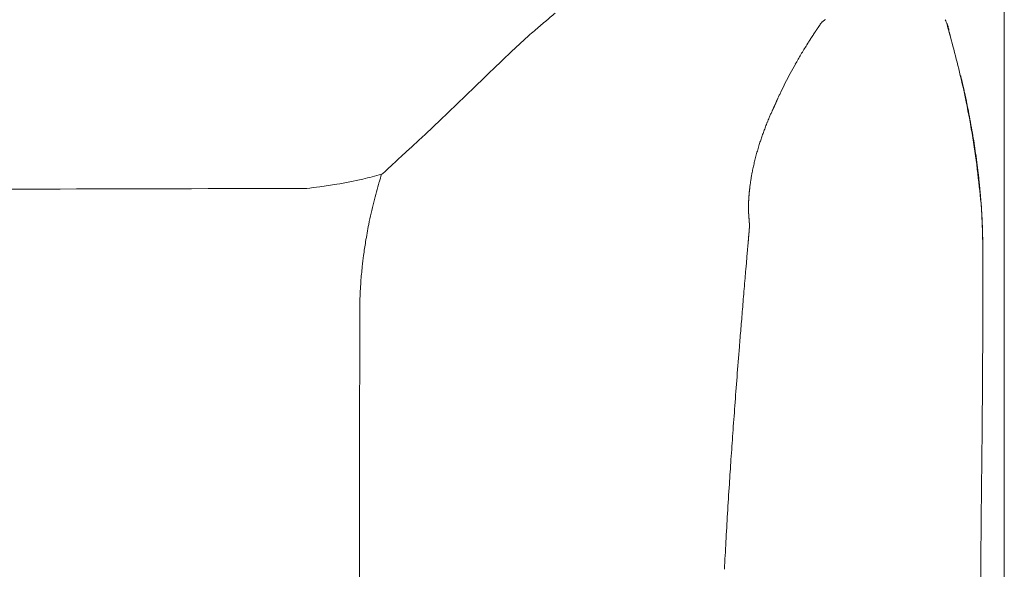
# Model space of a CAD drawing. Units: inches. Extents: x 2335 to 122951, y 2264 to 21820.
# Drawn here: x 32561 to 33033, y 17044 to 17308 of the extents above; entities that cross this region are included whole.
import ezdxf

# ---------------------------------------------------------------- set-up
doc = ezdxf.new("R2010")
doc.units = ezdxf.units.IN
doc.header["$MEASUREMENT"] = 0
doc.layers.get('0').update_dxf_attribs({"lineweight": 13})

msp = doc.modelspace()

# ---------------------------------------------------------------- linework, layer by layer
at = {"lineweight": 13}
for p, q in [((33033.09, 17368.97), (33033.09, 16634.25)), ((32944.24, 17304.43), (32944.1, 17304.21)), ((32805.1, 17299.86), (32797.04, 17292.43)), ((33012.36, 17279.97), (33012.29, 17280.19)), ((33012.5, 17279.34), (33012.46, 17279.55)), ((33014.09, 17272.51), (33013.99, 17272.97)), ((32922.83, 17265.96), (32922.76, 17265.75)), ((33021.24, 17228.06), (33021.21, 17228.45)), ((33021.84, 17221.2), (33021.84, 17221.37)), ((32910.55, 17218.19), (32910.55, 17218.08)), ((32910.55, 17218.08), (32910.55, 17217.94)), ((32910.55, 17217.84), (32910.55, 17217.69)), ((32910.55, 17217.59), (32910.55, 17217.45)), ((32910.55, 17217.45), (32910.55, 17217.34)), ((33022.13, 17217.48), (33022.13, 17216.42)), ((32910.7, 17213.7), (32910.7, 17213.45)), ((32910.94, 17210.79), (32910.94, 17210.72)), ((32911.01, 17209.66), (32911.01, 17209.63)), ((32911.01, 17208.88), (32911.01, 17208.81)), ((32911.01, 17208.81), (32911.01, 17208.78)), ((32911.01, 17208.78), (32911.01, 17208.74)), ((32911.01, 17208.74), (32911.01, 17208.67)), ((32911.01, 17208.67), (32911.01, 17208.64)), ((33022.55, 17209.31), (33022.55, 17209.7)), ((33022.59, 17208.56), (33022.59, 17208.95)), ((33022.73, 17201.24), (33022.73, 17201.77)), ((33022.76, 17200.28), (33022.76, 17200.43)), ((33022.76, 17200.21), (33022.76, 17200.28)), ((33022.76, 17200.18), (33022.76, 17200.21)), ((33022.76, 17200.14), (33022.76, 17200.18)), ((33022.76, 17200.11), (33022.76, 17200.14)), ((33022.76, 17200.07), (33022.76, 17200.11)), ((33022.76, 17200.04), (33022.76, 17200.07)), ((33022.76, 17199.97), (33022.76, 17200.04)), ((33022.76, 17199.9), (33022.76, 17199.97)), ((33022.76, 17199.68), (33022.76, 17199.79))]:
    msp.add_line(p, q, dxfattribs=at)
for centre, radius, start, end in [((33191.29, 16854.53), 589.49, 129.29624, 129.88986), ((33356.3, 16668.68), 837.94, 130.39723, 130.86909), ((32993.72, 17301.72), 12.52, 22.1582, 28.244), ((32610.96, 17191.08), 410.89, 14.4325, 16.1359), ((33072.92, 16989.07), 410.27, 130.2196, 130.7524), ((33015.47, 17305.37), 9.31, 191.5418, 194.4474), ((16380.54, 34316.73), 23650.12, 313.919445, 313.958732), ((32524.26, 17165.84), 501.16, 11.7965, 14.7563), ((33184.44, 17143.9), 288.99, 150.47, 151.4969), ((33394.83, 17022.96), 531.67, 149.7322, 150.3045), ((33166.42, 17157.28), 266.79, 152.1733, 153.2507), ((20659.93, 29811.7), 17436.75, 314.005195, 314.058727), ((33155.28, 17163.79), 253.92, 153.4323, 154.5429), ((24878.39, 25469.87), 11383.12, 313.838151, 313.915243), ((32548.71, 17173.24), 475.72, 9.415, 11.5258), ((32735.36, 17207.66), 286.13, 11.0554, 12.1477), ((32027.11, 18029.17), 1064.77, 313.1521, 313.68953), ((33053.82, 17205.3), 144.41, 158.372, 159.3055), ((32828.24, 17298.12), 99.55, 336.5644, 337.9337), ((32892.7, 17273.4), 30.55, 335.4886, 338.7303), ((31553.34, 16992.95), 1487.47, 10.23638, 10.44144), ((32965.69, 17235.46), 51.31, 158.6011, 161.1263), ((32954.71, 17241.53), 38.91, 157.6425, 161.0397), ((32765.63, 17211), 255.73, 9.2697, 10.4284), ((35955.22, 13797.02), 4709.42, 132.80162, 132.90733), ((32777.69, 17210.43), 243.93, 8.6708, 9.8583), ((32676.22, 17195.89), 346.23, 6.2974, 9.1698), ((33236.44, 16709.27), 725.39, 132.22128, 132.76332), ((32930.07, 17239.01), 16.26, 161.7846, 166.3246), ((31470.42, 17018.69), 1565.18, 8.216, 8.39535), ((32405.23, 17603.18), 495.27, 312.5319, 313.146), ((32927.59, 17235.19), 14.79, 164.3646, 169.1543), ((32973.67, 17225.6), 61.83, 164.9867, 166.1717), ((33095.75, 17251.32), 76.73, 186.7095, 188.6826), ((32709.9, 17262.65), 38.39, 310.7033, 313.8441), ((32593.53, 17393.91), 213.78, 311.9697, 313.2584), ((32675, 17454.55), 229, 279.623, 282.8095), ((32676.62, 17439.74), 214.21, 283.2644, 285.7577), ((32982.08, 17156.88), 258.92, 163.6271, 165.8269), ((32876.34, 17188.41), 148.58, 162.3018, 163.7997), ((32687.34, 17189.62), 335.94, 4.7582, 7.569), ((31816.6, 316541.87), 299316.35, 270.1206395, 270.168895), ((32682.17, 17394.67), 168.68, 275.6949, 277.8375), ((32668.37, 17503.38), 278.26, 277.6016, 279.2886), ((33050.11, 17143.04), 328.28, 166.3921, 168.3101), ((32775.57, 17199.05), 247.17, 0.5081, 4.0304), ((33096.96, 17139.44), 374.94, 169.2214, 170.5124), ((32908.57, 17171.54), 183.84, 170.7041, 172.777), ((32937.63, 17197.08), 27.47, 173.4584, 177.0144), ((32961.87, 17161.93), 237.94, 172.0931, 173.373), ((32932.86, 17192.35), 23.13, 172.8685, 176.7426), ((33229.98, 17139.18), 506.95, 174.3167, 175.144), ((32929.47, 17187.95), 20.12, 172.3516, 176.504), ((33109.36, 17168.17), 201.04, 175.1774, 175.5517), ((32989.01, 17164.24), 264.76, 176.1336, 178.1195), ((33130.69, 17153.4), 223.54, 174.7862, 176.0328), ((106716.88, 16988.69), 73992.72, 179.8573325, 180.0389178), ((33101.51, 17150.46), 194.69, 174.5771, 175.9669), ((29210.37, 17169.96), 3812.42, 359.57242, 360), ((34728.27, 17000.35), 1828.28, 175.27805, 175.73079), ((25435.09, 17183.82), 7587.72, 359.465406, 359.680511), ((34758, 16960.79), 1860.77, 176.17147, 176.6038), ((2678.96, 18800.18), 30270.97, 356.699624, 356.725318), ((34633.01, 16962.56), 1735.88, 176.86586, 177.30208), ((45236.48, 16942.25), 12215.1, 179.465865, 179.999996)]:
    msp.add_arc(centre, radius, start, end, dxfattribs=at)
for points in [[(32944.88, 17305.38), (32944.84, 17305.27), (32944.77, 17305.2), (32944.74, 17305.13)], [(32945.05, 17305.59), (32944.98, 17305.52), (32944.95, 17305.45), (32944.88, 17305.38)], [(32945.23, 17305.84), (32945.16, 17305.77), (32945.13, 17305.7), (32945.05, 17305.59)], [(32945.37, 17306.09), (32945.34, 17305.98), (32945.27, 17305.91), (32945.23, 17305.84)], [(32945.55, 17306.3), (32945.48, 17306.23), (32945.44, 17306.16), (32945.37, 17306.09)], [(32945.55, 17306.34), (32945.55, 17306.34), (32945.59, 17306.37), (32945.62, 17306.37)], [(32945.69, 17306.44), (32945.66, 17306.41), (32945.62, 17306.37), (32945.62, 17306.37)], [(32945.76, 17306.48), (32945.73, 17306.48), (32945.73, 17306.44), (32945.69, 17306.44)], [(32945.94, 17306.62), (32945.87, 17306.58), (32945.83, 17306.51), (32945.76, 17306.48)], [(32946.22, 17306.83), (32946.12, 17306.76), (32946.05, 17306.69), (32945.94, 17306.62)], [(32946.86, 17307.33), (32946.65, 17307.15), (32946.43, 17307.01), (32946.22, 17306.83)], [(32947.5, 17307.79), (32947.28, 17307.65), (32947.07, 17307.47), (32946.86, 17307.33)], [(33005.6, 17305.81), (33005.49, 17306.02), (33005.42, 17306.23), (33005.32, 17306.44)], [(33005.71, 17305.49), (33005.67, 17305.59), (33005.64, 17305.7), (33005.6, 17305.81)], [(33005.81, 17305.17), (33005.78, 17305.27), (33005.74, 17305.38), (33005.71, 17305.49)], [(33005.78, 17305.31), (33005.78, 17305.31), (33005.78, 17305.27), (33005.78, 17305.27)], [(33005.78, 17305.27), (33005.85, 17305.13), (33005.92, 17304.99), (33005.95, 17304.85)], [(33005.92, 17304.89), (33005.88, 17304.99), (33005.85, 17305.06), (33005.81, 17305.17)], [(32941.62, 17300.46), (32941.55, 17300.39), (32941.52, 17300.32), (32941.48, 17300.25)], [(32941.76, 17300.71), (32941.73, 17300.64), (32941.66, 17300.53), (32941.62, 17300.46)], [(32941.91, 17300.92), (32941.87, 17300.85), (32941.83, 17300.78), (32941.76, 17300.71)], [(32942.08, 17301.17), (32942.01, 17301.1), (32941.98, 17300.99), (32941.91, 17300.92)], [(32942.22, 17301.38), (32942.19, 17301.31), (32942.12, 17301.24), (32942.08, 17301.17)], [(32942.37, 17301.63), (32942.33, 17301.56), (32942.26, 17301.49), (32942.22, 17301.38)], [(32942.54, 17301.88), (32942.47, 17301.77), (32942.44, 17301.7), (32942.37, 17301.63)], [(32942.68, 17302.09), (32942.65, 17302.02), (32942.58, 17301.95), (32942.54, 17301.88)], [(32942.83, 17302.34), (32942.79, 17302.27), (32942.75, 17302.16), (32942.68, 17302.09)], [(32943, 17302.55), (32942.93, 17302.48), (32942.9, 17302.41), (32942.83, 17302.34)], [(32943.14, 17302.8), (32943.11, 17302.73), (32943.04, 17302.66), (32943, 17302.55)], [(32943.32, 17303.05), (32943.25, 17302.94), (32943.21, 17302.87), (32943.14, 17302.8)], [(32943.46, 17303.26), (32943.43, 17303.19), (32943.36, 17303.12), (32943.32, 17303.05)], [(32943.64, 17303.51), (32943.57, 17303.43), (32943.53, 17303.33), (32943.46, 17303.26)], [(32943.78, 17303.72), (32943.75, 17303.65), (32943.67, 17303.58), (32943.64, 17303.51)], [(32943.92, 17303.97), (32943.89, 17303.89), (32943.82, 17303.79), (32943.78, 17303.72)], [(32944.1, 17304.21), (32944.03, 17304.11), (32943.99, 17304.04), (32943.92, 17303.97)], [(32944.42, 17304.67), (32944.35, 17304.6), (32944.31, 17304.53), (32944.24, 17304.43)], [(32944.56, 17304.89), (32944.52, 17304.81), (32944.45, 17304.74), (32944.42, 17304.67)], [(32944.74, 17305.13), (32944.67, 17305.06), (32944.63, 17304.99), (32944.56, 17304.89)], [(33005.95, 17304.85), (33005.99, 17304.78), (33006.02, 17304.71), (33006.06, 17304.6)], [(33006.06, 17304.6), (33006.06, 17304.53), (33006.1, 17304.46), (33006.13, 17304.39)], [(33006.13, 17304.39), (33006.2, 17304.11), (33006.31, 17303.79), (33006.34, 17303.51)], [(33006.45, 17303.05), (33006.45, 17302.97), (33006.45, 17302.87), (33006.48, 17302.8)], [(33006.48, 17302.8), (33006.48, 17302.76), (33006.48, 17302.73), (33006.48, 17302.69)], [(33006.48, 17302.69), (33006.48, 17302.66), (33006.48, 17302.66), (33006.48, 17302.62)], [(33006.48, 17302.62), (33006.48, 17302.62), (33006.48, 17302.59), (33006.48, 17302.59)], [(33006.7, 17301.84), (33006.63, 17302.09), (33006.56, 17302.3), (33006.48, 17302.55)], [(33006.87, 17301.13), (33006.84, 17301.35), (33006.77, 17301.59), (33006.7, 17301.84)], [(33007.09, 17300.39), (33007.02, 17300.64), (33006.94, 17300.89), (33006.87, 17301.13)], [(32938.65, 17295.86), (32938.61, 17295.79), (32938.58, 17295.68), (32938.51, 17295.61)], [(32938.79, 17296.07), (32938.76, 17296), (32938.72, 17295.93), (32938.65, 17295.86)], [(32938.93, 17296.32), (32938.9, 17296.25), (32938.86, 17296.14), (32938.79, 17296.07)], [(32939.11, 17296.53), (32939.04, 17296.46), (32939, 17296.39), (32938.93, 17296.32)], [(32939.39, 17296.99), (32939.32, 17296.92), (32939.29, 17296.85), (32939.25, 17296.78)], [(32939.68, 17297.45), (32939.64, 17297.38), (32939.57, 17297.31), (32939.53, 17297.24)], [(32939.82, 17297.7), (32939.78, 17297.63), (32939.71, 17297.52), (32939.68, 17297.45)], [(32939.96, 17297.91), (32939.92, 17297.84), (32939.89, 17297.77), (32939.82, 17297.7)], [(32940.1, 17298.16), (32940.07, 17298.06), (32940.03, 17297.98), (32939.96, 17297.91)], [(32940.28, 17298.37), (32940.21, 17298.3), (32940.17, 17298.23), (32940.1, 17298.16)], [(32940.42, 17298.62), (32940.35, 17298.55), (32940.31, 17298.44), (32940.28, 17298.37)], [(32940.56, 17298.83), (32940.53, 17298.76), (32940.45, 17298.69), (32940.42, 17298.62)], [(32940.7, 17299.08), (32940.67, 17299.01), (32940.6, 17298.94), (32940.56, 17298.83)], [(32940.84, 17299.29), (32940.81, 17299.22), (32940.77, 17299.15), (32940.7, 17299.08)], [(32941.02, 17299.54), (32940.95, 17299.47), (32940.91, 17299.4), (32940.84, 17299.29)], [(32941.16, 17299.75), (32941.13, 17299.68), (32941.06, 17299.61), (32941.02, 17299.54)], [(32941.3, 17300), (32941.27, 17299.93), (32941.2, 17299.86), (32941.16, 17299.75)], [(32941.48, 17300.25), (32941.41, 17300.14), (32941.37, 17300.07), (32941.3, 17300)], [(33007.23, 17299.83), (33007.19, 17300), (33007.12, 17300.21), (33007.09, 17300.39)], [(32938.51, 17295.61), (32937.55, 17294.06), (32936.6, 17292.5), (32935.64, 17290.94)], [(33012.25, 17280.43), (33012.22, 17280.54), (33012.18, 17280.65), (33012.15, 17280.75)], [(33012.29, 17280.19), (33012.29, 17280.29), (33012.25, 17280.36), (33012.25, 17280.43)], [(33012.39, 17279.76), (33012.39, 17279.83), (33012.36, 17279.9), (33012.36, 17279.97)], [(33012.46, 17279.55), (33012.43, 17279.62), (33012.43, 17279.69), (33012.39, 17279.76)], [(33012.57, 17279.09), (33012.54, 17279.16), (33012.54, 17279.27), (33012.5, 17279.34)], [(33012.61, 17278.88), (33012.61, 17278.95), (33012.57, 17279.02), (33012.57, 17279.09)], [(33012.68, 17278.66), (33012.64, 17278.74), (33012.64, 17278.81), (33012.61, 17278.88)], [(33012.71, 17278.45), (33012.71, 17278.52), (33012.68, 17278.59), (33012.68, 17278.66)], [(33012.78, 17278.24), (33012.75, 17278.31), (33012.75, 17278.38), (33012.71, 17278.45)], [(33012.82, 17277.99), (33012.82, 17278.06), (33012.78, 17278.17), (33012.78, 17278.24)], [(33012.89, 17277.78), (33012.85, 17277.85), (33012.85, 17277.92), (33012.82, 17277.99)], [(33012.92, 17277.64), (33012.89, 17277.67), (33012.89, 17277.74), (33012.89, 17277.78)], [(33012.96, 17277.5), (33012.92, 17277.53), (33012.92, 17277.6), (33012.92, 17277.64)], [(33012.96, 17277.35), (33012.96, 17277.39), (33012.96, 17277.46), (33012.96, 17277.5)], [(33013, 17277.21), (33013, 17277.25), (33013, 17277.32), (33012.96, 17277.35)], [(33013.03, 17277.11), (33013.03, 17277.14), (33013.03, 17277.18), (33013, 17277.21)], [(33013.07, 17277), (33013.07, 17277.04), (33013.03, 17277.07), (33013.03, 17277.11)], [(33013.1, 17276.89), (33013.07, 17276.93), (33013.07, 17276.97), (33013.07, 17277)], [(33013.1, 17276.79), (33013.1, 17276.82), (33013.1, 17276.86), (33013.1, 17276.89)], [(32925.66, 17272.19), (32925.56, 17271.94), (32925.45, 17271.73), (32925.31, 17271.45)], [(32926.02, 17272.93), (32925.91, 17272.68), (32925.77, 17272.44), (32925.66, 17272.19)], [(33013.14, 17276.68), (33013.14, 17276.72), (33013.1, 17276.75), (33013.1, 17276.79)], [(33013.14, 17276.61), (33013.14, 17276.65), (33013.14, 17276.65), (33013.14, 17276.68)], [(33013.17, 17276.54), (33013.17, 17276.54), (33013.17, 17276.58), (33013.14, 17276.61)], [(33013.17, 17276.47), (33013.17, 17276.47), (33013.17, 17276.51), (33013.17, 17276.54)], [(33013.24, 17276.22), (33013.21, 17276.33), (33013.21, 17276.4), (33013.17, 17276.47)], [(33013.28, 17276.05), (33013.28, 17276.12), (33013.24, 17276.15), (33013.24, 17276.22)], [(33013.31, 17275.83), (33013.31, 17275.9), (33013.31, 17275.97), (33013.28, 17276.05)], [(33013.38, 17275.69), (33013.35, 17275.73), (33013.35, 17275.8), (33013.31, 17275.83)], [(33013.42, 17275.51), (33013.38, 17275.59), (33013.38, 17275.62), (33013.38, 17275.69)], [(33013.42, 17275.41), (33013.42, 17275.44), (33013.42, 17275.48), (33013.42, 17275.51)], [(33013.46, 17275.27), (33013.46, 17275.3), (33013.46, 17275.37), (33013.42, 17275.41)], [(33013.49, 17275.2), (33013.49, 17275.2), (33013.46, 17275.23), (33013.46, 17275.27)], [(33013.49, 17275.09), (33013.49, 17275.13), (33013.49, 17275.16), (33013.49, 17275.2)], [(33013.6, 17274.67), (33013.56, 17274.81), (33013.53, 17274.95), (33013.49, 17275.09)], [(33013.7, 17274.24), (33013.67, 17274.38), (33013.63, 17274.52), (33013.6, 17274.67)], [(33013.81, 17273.82), (33013.77, 17273.96), (33013.74, 17274.1), (33013.7, 17274.24)], [(33013.88, 17273.39), (33013.84, 17273.53), (33013.84, 17273.67), (33013.81, 17273.82)], [(33013.99, 17272.97), (33013.95, 17273.11), (33013.92, 17273.25), (33013.88, 17273.39)], [(33014.16, 17272.08), (33014.16, 17272.22), (33014.13, 17272.37), (33014.09, 17272.51)], [(32923.54, 17267.45), (32923.5, 17267.45), (32923.5, 17267.41), (32923.5, 17267.38)], [(32923.58, 17267.55), (32923.54, 17267.52), (32923.54, 17267.48), (32923.54, 17267.45)], [(32923.61, 17267.62), (32923.58, 17267.59), (32923.58, 17267.55), (32923.58, 17267.55)], [(32923.65, 17267.69), (32923.61, 17267.66), (32923.61, 17267.66), (32923.61, 17267.62)], [(32923.68, 17267.77), (32923.65, 17267.73), (32923.65, 17267.73), (32923.65, 17267.69)], [(32923.72, 17267.84), (32923.68, 17267.84), (32923.68, 17267.8), (32923.68, 17267.77)], [(32923.75, 17267.94), (32923.72, 17267.91), (32923.72, 17267.87), (32923.72, 17267.84)], [(32923.79, 17268.01), (32923.75, 17267.98), (32923.75, 17267.98), (32923.75, 17267.94)], [(32923.82, 17268.19), (32923.82, 17268.15), (32923.82, 17268.12), (32923.79, 17268.08)], [(32923.79, 17268.08), (32923.79, 17268.08), (32923.79, 17268.05), (32923.79, 17268.01)], [(32923.86, 17268.26), (32923.86, 17268.23), (32923.86, 17268.19), (32923.82, 17268.19)], [(32923.89, 17268.33), (32923.89, 17268.3), (32923.89, 17268.3), (32923.86, 17268.26)], [(32923.93, 17268.4), (32923.93, 17268.4), (32923.93, 17268.37), (32923.89, 17268.33)], [(32923.96, 17268.47), (32923.96, 17268.47), (32923.96, 17268.44), (32923.93, 17268.4)], [(32924, 17268.58), (32924, 17268.54), (32924, 17268.51), (32923.96, 17268.47)], [(32924.04, 17268.65), (32924.04, 17268.61), (32924.04, 17268.58), (32924, 17268.58)], [(32924.07, 17268.72), (32924.07, 17268.69), (32924.07, 17268.69), (32924.04, 17268.65)], [(32924.11, 17268.79), (32924.11, 17268.79), (32924.11, 17268.76), (32924.07, 17268.72)], [(32924.14, 17268.9), (32924.14, 17268.86), (32924.14, 17268.83), (32924.11, 17268.79)], [(32924.18, 17268.97), (32924.18, 17268.93), (32924.18, 17268.9), (32924.14, 17268.9)], [(32924.21, 17269.04), (32924.21, 17269), (32924.21, 17269), (32924.18, 17268.97)], [(32924.25, 17269.11), (32924.25, 17269.11), (32924.25, 17269.07), (32924.21, 17269.04)], [(32924.28, 17269.18), (32924.28, 17269.18), (32924.28, 17269.15), (32924.25, 17269.11)], [(32924.32, 17269.29), (32924.32, 17269.25), (32924.32, 17269.22), (32924.28, 17269.18)], [(32924.35, 17269.36), (32924.35, 17269.32), (32924.35, 17269.29), (32924.32, 17269.29)], [(32924.39, 17269.43), (32924.39, 17269.39), (32924.39, 17269.39), (32924.35, 17269.36)], [(32924.42, 17269.5), (32924.42, 17269.5), (32924.42, 17269.46), (32924.39, 17269.43)], [(32924.46, 17269.61), (32924.46, 17269.57), (32924.46, 17269.53), (32924.42, 17269.5)], [(32924.5, 17269.68), (32924.5, 17269.64), (32924.5, 17269.61), (32924.46, 17269.61)], [(32924.53, 17269.75), (32924.53, 17269.71), (32924.53, 17269.68), (32924.5, 17269.68)], [(32924.57, 17269.82), (32924.57, 17269.78), (32924.57, 17269.78), (32924.53, 17269.75)], [(32924.6, 17269.89), (32924.6, 17269.89), (32924.6, 17269.85), (32924.57, 17269.82)], [(32924.64, 17269.99), (32924.64, 17269.96), (32924.64, 17269.92), (32924.6, 17269.89)], [(32924.99, 17270.7), (32924.85, 17270.49), (32924.74, 17270.24), (32924.64, 17269.99)], [(32925.31, 17271.45), (32925.2, 17271.2), (32925.1, 17270.99), (32924.99, 17270.7)], [(33014.27, 17271.66), (33014.23, 17271.8), (33014.2, 17271.94), (33014.16, 17272.08)], [(33014.38, 17271.23), (33014.34, 17271.37), (33014.3, 17271.52), (33014.27, 17271.66)], [(33014.45, 17270.81), (33014.41, 17270.95), (33014.41, 17271.09), (33014.38, 17271.23)], [(33014.55, 17270.38), (33014.52, 17270.53), (33014.48, 17270.67), (33014.45, 17270.81)], [(33014.66, 17269.96), (33014.62, 17270.1), (33014.59, 17270.24), (33014.55, 17270.38)], [(33014.73, 17269.53), (33014.69, 17269.68), (33014.66, 17269.82), (33014.66, 17269.96)], [(33014.84, 17269.15), (33014.8, 17269.25), (33014.76, 17269.39), (33014.73, 17269.53)], [(33014.91, 17268.72), (33014.87, 17268.83), (33014.87, 17268.97), (33014.84, 17269.15)], [(33015.01, 17268.3), (33014.98, 17268.44), (33014.94, 17268.58), (33014.91, 17268.72)], [(33015.08, 17267.87), (33015.05, 17268.01), (33015.05, 17268.15), (33015.01, 17268.3)], [(32921.88, 17263.87), (32921.63, 17263.34), (32921.42, 17262.81), (32921.17, 17262.32)], [(32921.95, 17264.05), (32921.95, 17263.98), (32921.91, 17263.94), (32921.88, 17263.87)], [(32922.05, 17264.23), (32922.02, 17264.16), (32921.98, 17264.09), (32921.95, 17264.05)], [(32922.12, 17264.4), (32922.09, 17264.33), (32922.05, 17264.26), (32922.05, 17264.23)], [(32922.2, 17264.58), (32922.16, 17264.51), (32922.16, 17264.44), (32922.12, 17264.4)], [(32922.27, 17264.72), (32922.27, 17264.69), (32922.23, 17264.62), (32922.2, 17264.58)], [(32922.34, 17264.9), (32922.34, 17264.86), (32922.3, 17264.79), (32922.27, 17264.72)], [(32922.44, 17265.08), (32922.41, 17265.04), (32922.37, 17264.97), (32922.34, 17264.9)], [(32922.51, 17265.25), (32922.48, 17265.18), (32922.48, 17265.15), (32922.44, 17265.08)], [(32922.58, 17265.43), (32922.58, 17265.36), (32922.55, 17265.32), (32922.51, 17265.25)], [(32922.66, 17265.57), (32922.66, 17265.54), (32922.62, 17265.47), (32922.58, 17265.43)], [(32922.76, 17265.75), (32922.73, 17265.71), (32922.69, 17265.64), (32922.66, 17265.57)], [(32922.97, 17266.21), (32922.94, 17266.14), (32922.87, 17266.03), (32922.83, 17265.96)], [(32923.01, 17266.28), (32922.97, 17266.24), (32922.97, 17266.24), (32922.97, 17266.21)], [(32923.04, 17266.35), (32923.01, 17266.35), (32923.01, 17266.31), (32923.01, 17266.28)], [(32923.08, 17266.46), (32923.04, 17266.42), (32923.04, 17266.39), (32923.04, 17266.35)], [(32923.12, 17266.53), (32923.08, 17266.49), (32923.08, 17266.46), (32923.08, 17266.46)], [(32923.15, 17266.56), (32923.12, 17266.56), (32923.12, 17266.53), (32923.12, 17266.53)], [(32923.19, 17266.7), (32923.19, 17266.67), (32923.19, 17266.67), (32923.15, 17266.63)], [(32923.15, 17266.63), (32923.15, 17266.63), (32923.15, 17266.6), (32923.15, 17266.56)], [(32923.22, 17266.74), (32923.22, 17266.74), (32923.19, 17266.7), (32923.19, 17266.7)], [(32923.26, 17266.85), (32923.26, 17266.81), (32923.26, 17266.81), (32923.22, 17266.77)], [(32923.22, 17266.77), (32923.22, 17266.77), (32923.22, 17266.77), (32923.22, 17266.74)], [(32923.29, 17266.92), (32923.29, 17266.88), (32923.29, 17266.88), (32923.26, 17266.88)], [(32923.26, 17266.88), (32923.26, 17266.85), (32923.26, 17266.85), (32923.26, 17266.85)], [(32923.33, 17266.99), (32923.33, 17266.95), (32923.33, 17266.95), (32923.29, 17266.95)], [(32923.29, 17266.95), (32923.29, 17266.95), (32923.29, 17266.95), (32923.29, 17266.92)], [(32923.36, 17267.06), (32923.33, 17267.02), (32923.33, 17266.99), (32923.33, 17266.99)], [(32923.4, 17267.13), (32923.36, 17267.09), (32923.36, 17267.09), (32923.36, 17267.06)], [(32923.43, 17267.2), (32923.4, 17267.2), (32923.4, 17267.16), (32923.4, 17267.13)], [(32923.47, 17267.31), (32923.43, 17267.27), (32923.43, 17267.23), (32923.43, 17267.2)], [(32923.5, 17267.38), (32923.47, 17267.34), (32923.47, 17267.31), (32923.47, 17267.31)], [(32916.39, 17249.93), (32916.18, 17249.22), (32915.93, 17248.55), (32915.72, 17247.84)], [(32917.14, 17252.05), (32916.89, 17251.35), (32916.64, 17250.64), (32916.39, 17249.93)], [(32914.98, 17245.33), (32914.84, 17244.91), (32914.73, 17244.48), (32914.62, 17244.09)], [(32915.33, 17246.57), (32915.22, 17246.18), (32915.08, 17245.76), (32914.98, 17245.33)], [(32915.72, 17247.84), (32915.61, 17247.42), (32915.47, 17246.99), (32915.33, 17246.57)], [(32913.63, 17240.38), (32913.53, 17239.99), (32913.42, 17239.6), (32913.35, 17239.17)], [(32914.27, 17242.85), (32914.16, 17242.43), (32914.06, 17242.04), (32913.95, 17241.62)], [(33020.21, 17237.19), (33020.11, 17238.04), (33020, 17238.89), (33019.9, 17239.74)], [(32912.29, 17234.4), (32912.25, 17234.11), (32912.18, 17233.8), (32912.15, 17233.51)], [(32912.54, 17235.6), (32912.46, 17235.18), (32912.39, 17234.79), (32912.29, 17234.4)], [(32912.78, 17236.77), (32912.71, 17236.38), (32912.61, 17235.99), (32912.54, 17235.6)], [(32913.07, 17237.97), (32912.96, 17237.58), (32912.89, 17237.19), (32912.78, 17236.77)], [(33020.53, 17234.64), (33020.43, 17235.49), (33020.32, 17236.34), (33020.21, 17237.19)], [(33020.82, 17232.13), (33020.71, 17232.98), (33020.64, 17233.8), (33020.53, 17234.64)], [(32911.54, 17230.04), (32911.51, 17229.76), (32911.47, 17229.48), (32911.44, 17229.19)], [(32911.69, 17230.89), (32911.65, 17230.61), (32911.62, 17230.33), (32911.54, 17230.04)], [(32911.83, 17231.78), (32911.79, 17231.49), (32911.72, 17231.21), (32911.69, 17230.89)], [(32911.97, 17232.63), (32911.93, 17232.34), (32911.86, 17232.06), (32911.83, 17231.78)], [(32912.15, 17233.51), (32912.08, 17233.23), (32912.04, 17232.95), (32911.97, 17232.63)], [(33021.06, 17229.69), (33020.99, 17230.5), (33020.89, 17231.32), (33020.82, 17232.13)], [(33021.1, 17229.27), (33021.1, 17229.41), (33021.1, 17229.55), (33021.06, 17229.69)], [(32910.94, 17225.16), (32910.94, 17225.05), (32910.94, 17224.95), (32910.91, 17224.88)], [(32910.98, 17225.44), (32910.98, 17225.34), (32910.94, 17225.27), (32910.94, 17225.16)], [(32911.01, 17225.73), (32911.01, 17225.62), (32910.98, 17225.55), (32910.98, 17225.44)], [(32911.05, 17226.01), (32911.01, 17225.9), (32911.01, 17225.83), (32911.01, 17225.73)], [(32911.08, 17226.29), (32911.05, 17226.22), (32911.05, 17226.12), (32911.05, 17226.01)], [(32911.12, 17226.61), (32911.08, 17226.51), (32911.08, 17226.4), (32911.08, 17226.29)], [(32911.16, 17227.18), (32911.16, 17227.07), (32911.16, 17227), (32911.12, 17226.89)], [(32911.12, 17226.89), (32911.12, 17226.79), (32911.12, 17226.68), (32911.12, 17226.61)], [(32911.19, 17227.46), (32911.19, 17227.39), (32911.19, 17227.28), (32911.16, 17227.18)], [(32911.33, 17228.35), (32911.26, 17228.03), (32911.23, 17227.74), (32911.19, 17227.46)], [(32911.44, 17229.19), (32911.4, 17228.91), (32911.37, 17228.63), (32911.33, 17228.35)], [(33021.17, 17228.88), (33021.13, 17228.98), (33021.13, 17229.12), (33021.1, 17229.27)], [(33021.21, 17228.45), (33021.17, 17228.59), (33021.17, 17228.73), (33021.17, 17228.88)], [(33021.28, 17227.64), (33021.28, 17227.78), (33021.24, 17227.92), (33021.24, 17228.06)], [(33021.31, 17227.25), (33021.31, 17227.39), (33021.28, 17227.53), (33021.28, 17227.64)], [(33021.35, 17226.86), (33021.35, 17227), (33021.35, 17227.11), (33021.31, 17227.25)], [(33021.38, 17226.47), (33021.38, 17226.58), (33021.38, 17226.72), (33021.35, 17226.86)], [(33021.42, 17226.05), (33021.42, 17226.19), (33021.42, 17226.33), (33021.38, 17226.47)], [(33021.45, 17225.66), (33021.45, 17225.8), (33021.45, 17225.94), (33021.42, 17226.05)], [(33021.49, 17225.27), (33021.49, 17225.41), (33021.49, 17225.55), (33021.45, 17225.66)], [(33021.52, 17224.88), (33021.52, 17225.02), (33021.52, 17225.13), (33021.49, 17225.27)], [(32910.66, 17220.99), (32910.62, 17220.91), (32910.62, 17220.81), (32910.62, 17220.74)], [(32910.62, 17220.74), (32910.62, 17220.63), (32910.62, 17220.56), (32910.62, 17220.45)], [(32910.62, 17220.45), (32910.62, 17220.38), (32910.62, 17220.28), (32910.62, 17220.21)], [(32910.7, 17221.8), (32910.7, 17221.73), (32910.66, 17221.62), (32910.66, 17221.55)], [(32910.66, 17221.55), (32910.66, 17221.45), (32910.66, 17221.37), (32910.66, 17221.27)], [(32910.66, 17221.27), (32910.66, 17221.2), (32910.66, 17221.09), (32910.66, 17220.99)], [(32910.73, 17222.37), (32910.73, 17222.26), (32910.7, 17222.19), (32910.7, 17222.08)], [(32910.7, 17222.08), (32910.7, 17221.98), (32910.7, 17221.91), (32910.7, 17221.8)], [(32910.77, 17222.9), (32910.77, 17222.83), (32910.73, 17222.72), (32910.73, 17222.65)], [(32910.73, 17222.65), (32910.73, 17222.54), (32910.73, 17222.44), (32910.73, 17222.37)], [(32910.8, 17223.46), (32910.8, 17223.36), (32910.8, 17223.29), (32910.77, 17223.18)], [(32910.77, 17223.18), (32910.77, 17223.11), (32910.77, 17223), (32910.77, 17222.9)], [(32910.84, 17223.75), (32910.8, 17223.64), (32910.8, 17223.57), (32910.8, 17223.46)], [(32910.87, 17224.31), (32910.87, 17224.21), (32910.84, 17224.13), (32910.84, 17224.03)], [(32910.84, 17224.03), (32910.84, 17223.92), (32910.84, 17223.85), (32910.84, 17223.75)], [(32910.91, 17224.59), (32910.87, 17224.49), (32910.87, 17224.38), (32910.87, 17224.31)], [(32910.91, 17224.88), (32910.91, 17224.77), (32910.91, 17224.67), (32910.91, 17224.59)], [(33021.56, 17224.49), (33021.56, 17224.63), (33021.56, 17224.74), (33021.52, 17224.88)], [(33021.59, 17224.1), (33021.59, 17224.24), (33021.59, 17224.35), (33021.56, 17224.49)], [(33021.63, 17223.71), (33021.63, 17223.85), (33021.63, 17223.99), (33021.59, 17224.1)], [(33021.67, 17223.32), (33021.67, 17223.46), (33021.67, 17223.6), (33021.63, 17223.71)], [(33021.7, 17223.14), (33021.7, 17223.21), (33021.67, 17223.25), (33021.67, 17223.32)], [(33021.7, 17222.93), (33021.7, 17223), (33021.7, 17223.07), (33021.7, 17223.14)], [(33021.74, 17222.75), (33021.7, 17222.83), (33021.7, 17222.86), (33021.7, 17222.93)], [(33021.74, 17222.54), (33021.74, 17222.61), (33021.74, 17222.68), (33021.74, 17222.75)], [(33021.77, 17222.37), (33021.74, 17222.44), (33021.74, 17222.51), (33021.74, 17222.54)], [(33021.77, 17222.15), (33021.77, 17222.22), (33021.77, 17222.29), (33021.77, 17222.37)], [(33021.77, 17221.98), (33021.77, 17222.05), (33021.77, 17222.12), (33021.77, 17222.15)], [(33021.81, 17221.76), (33021.81, 17221.83), (33021.81, 17221.91), (33021.77, 17221.98)], [(33021.81, 17221.59), (33021.81, 17221.66), (33021.81, 17221.73), (33021.81, 17221.76)], [(33021.84, 17221.37), (33021.84, 17221.45), (33021.81, 17221.52), (33021.81, 17221.59)], [(33021.88, 17220.99), (33021.84, 17221.06), (33021.84, 17221.13), (33021.84, 17221.2)], [(33021.88, 17220.81), (33021.88, 17220.88), (33021.88, 17220.95), (33021.88, 17220.99)], [(33021.88, 17220.6), (33021.88, 17220.67), (33021.88, 17220.74), (33021.88, 17220.81)], [(33021.91, 17220.42), (33021.91, 17220.49), (33021.91, 17220.53), (33021.88, 17220.6)], [(33021.91, 17220.21), (33021.91, 17220.28), (33021.91, 17220.35), (33021.91, 17220.42)], [(32910.59, 17218.58), (32910.59, 17218.54), (32910.59, 17218.47), (32910.55, 17218.44)], [(32910.55, 17218.44), (32910.55, 17218.4), (32910.55, 17218.37), (32910.55, 17218.33)], [(32910.55, 17218.33), (32910.55, 17218.3), (32910.55, 17218.26), (32910.55, 17218.19)], [(32910.55, 17217.94), (32910.55, 17217.91), (32910.55, 17217.87), (32910.55, 17217.84)], [(32910.55, 17217.69), (32910.55, 17217.66), (32910.55, 17217.62), (32910.55, 17217.59)], [(32910.55, 17217.34), (32910.55, 17217.31), (32910.55, 17217.23), (32910.55, 17217.2)], [(32910.55, 17217.2), (32910.55, 17217.16), (32910.55, 17217.13), (32910.55, 17217.09)], [(32910.55, 17217.09), (32910.59, 17217.06), (32910.59, 17216.99), (32910.59, 17216.95)], [(32910.62, 17220.07), (32910.59, 17220.03), (32910.59, 17219.99), (32910.59, 17219.96)], [(32910.59, 17219.96), (32910.59, 17219.89), (32910.59, 17219.85), (32910.59, 17219.82)], [(32910.59, 17219.82), (32910.59, 17219.78), (32910.59, 17219.75), (32910.59, 17219.71)], [(32910.59, 17219.71), (32910.59, 17219.64), (32910.59, 17219.61), (32910.59, 17219.57)], [(32910.59, 17219.57), (32910.59, 17219.53), (32910.59, 17219.5), (32910.59, 17219.46)], [(32910.59, 17219.46), (32910.59, 17219.39), (32910.59, 17219.36), (32910.59, 17219.32)], [(32910.59, 17219.32), (32910.59, 17219.29), (32910.59, 17219.25), (32910.59, 17219.18)], [(32910.59, 17219.18), (32910.59, 17219.15), (32910.59, 17219.11), (32910.59, 17219.07)], [(32910.59, 17219.07), (32910.59, 17219.04), (32910.59, 17219), (32910.59, 17218.93)], [(32910.59, 17218.93), (32910.59, 17218.9), (32910.59, 17218.86), (32910.59, 17218.83)], [(32910.59, 17218.83), (32910.59, 17218.79), (32910.59, 17218.76), (32910.59, 17218.69)], [(32910.59, 17218.69), (32910.59, 17218.65), (32910.59, 17218.61), (32910.59, 17218.58)], [(32910.59, 17216.95), (32910.59, 17216.92), (32910.59, 17216.88), (32910.59, 17216.85)], [(32910.59, 17216.85), (32910.59, 17216.77), (32910.59, 17216.74), (32910.59, 17216.7)], [(32910.59, 17216.7), (32910.59, 17216.67), (32910.59, 17216.63), (32910.59, 17216.6)], [(32910.59, 17216.6), (32910.59, 17216.56), (32910.59, 17216.49), (32910.59, 17216.46)], [(32910.59, 17216.46), (32910.59, 17216.42), (32910.59, 17216.39), (32910.59, 17216.35)], [(32910.59, 17216.35), (32910.59, 17216.31), (32910.59, 17216.24), (32910.59, 17216.21)], [(32910.59, 17216.21), (32910.59, 17216.17), (32910.59, 17216.14), (32910.59, 17216.1)], [(32910.59, 17216.1), (32910.59, 17216.07), (32910.59, 17216), (32910.59, 17215.96)], [(32910.59, 17215.96), (32910.59, 17215.93), (32910.59, 17215.89), (32910.59, 17215.85)], [(32910.59, 17215.85), (32910.59, 17215.82), (32910.59, 17215.75), (32910.59, 17215.71)], [(32910.59, 17215.71), (32910.59, 17215.68), (32910.59, 17215.64), (32910.59, 17215.61)], [(32910.59, 17215.61), (32910.59, 17215.57), (32910.59, 17215.5), (32910.59, 17215.47)], [(32910.62, 17220.21), (32910.62, 17220.17), (32910.62, 17220.1), (32910.62, 17220.07)], [(33021.95, 17220.03), (33021.95, 17220.1), (33021.91, 17220.17), (33021.91, 17220.21)], [(33021.95, 17219.82), (33021.95, 17219.89), (33021.95, 17219.96), (33021.95, 17220.03)], [(33021.98, 17219.64), (33021.95, 17219.71), (33021.95, 17219.75), (33021.95, 17219.82)], [(33021.98, 17219.43), (33021.98, 17219.5), (33021.98, 17219.57), (33021.98, 17219.64)], [(33021.98, 17219.25), (33021.98, 17219.32), (33021.98, 17219.36), (33021.98, 17219.43)], [(33022.02, 17219.04), (33022.02, 17219.11), (33021.98, 17219.18), (33021.98, 17219.25)], [(33022.02, 17218.86), (33022.02, 17218.93), (33022.02, 17219), (33022.02, 17219.04)], [(33022.05, 17218.65), (33022.02, 17218.72), (33022.02, 17218.79), (33022.02, 17218.86)], [(33022.05, 17218.47), (33022.05, 17218.54), (33022.05, 17218.61), (33022.05, 17218.65)], [(33022.05, 17218.26), (33022.05, 17218.33), (33022.05, 17218.4), (33022.05, 17218.47)], [(33022.09, 17218.08), (33022.09, 17218.15), (33022.05, 17218.23), (33022.05, 17218.26)], [(33022.09, 17217.87), (33022.09, 17217.94), (33022.09, 17218.01), (33022.09, 17218.08)], [(33022.09, 17217.69), (33022.09, 17217.77), (33022.09, 17217.8), (33022.09, 17217.87)], [(33022.13, 17217.48), (33022.13, 17217.55), (33022.13, 17217.62), (33022.09, 17217.69)], [(33022.16, 17217.09), (33022.13, 17217.16), (33022.13, 17217.23), (33022.13, 17217.31)], [(33022.16, 17216.92), (33022.16, 17216.99), (33022.16, 17217.02), (33022.16, 17217.09)], [(33022.16, 17216.7), (33022.16, 17216.77), (33022.16, 17216.85), (33022.16, 17216.92)], [(33022.2, 17216.53), (33022.16, 17216.6), (33022.16, 17216.63), (33022.16, 17216.7)], [(33022.2, 17216.14), (33022.2, 17216.24), (33022.2, 17216.39), (33022.2, 17216.53)], [(33022.23, 17215.75), (33022.23, 17215.89), (33022.23, 17216), (33022.2, 17216.14)], [(33022.27, 17215.36), (33022.23, 17215.5), (33022.23, 17215.61), (33022.23, 17215.75)], [(32910.59, 17215.47), (32910.62, 17215.43), (32910.62, 17215.39), (32910.62, 17215.36)], [(32910.62, 17215.36), (32910.62, 17215.32), (32910.62, 17215.29), (32910.62, 17215.22)], [(32910.62, 17215.22), (32910.62, 17215.18), (32910.62, 17215.15), (32910.62, 17215.11)], [(32910.62, 17215.11), (32910.62, 17215.08), (32910.62, 17215.04), (32910.62, 17214.97)], [(32910.62, 17214.97), (32910.62, 17214.93), (32910.62, 17214.9), (32910.62, 17214.86)], [(32910.62, 17214.86), (32910.62, 17214.83), (32910.62, 17214.79), (32910.62, 17214.72)], [(32910.62, 17214.72), (32910.62, 17214.69), (32910.62, 17214.65), (32910.62, 17214.62)], [(32910.62, 17214.62), (32910.66, 17214.58), (32910.66, 17214.55), (32910.66, 17214.51)], [(32910.66, 17214.51), (32910.66, 17214.4), (32910.66, 17214.33), (32910.66, 17214.23)], [(32910.66, 17214.23), (32910.66, 17214.16), (32910.66, 17214.05), (32910.66, 17213.98)], [(32910.66, 17213.98), (32910.7, 17213.87), (32910.7, 17213.8), (32910.7, 17213.7)], [(32910.7, 17213.45), (32910.7, 17213.34), (32910.73, 17213.27), (32910.73, 17213.17)], [(32910.73, 17213.17), (32910.73, 17213.09), (32910.73, 17212.99), (32910.73, 17212.92)], [(32910.73, 17212.92), (32910.73, 17212.88), (32910.77, 17212.85), (32910.77, 17212.81)], [(32910.77, 17212.81), (32910.77, 17212.78), (32910.77, 17212.74), (32910.77, 17212.71)], [(32910.77, 17212.71), (32910.77, 17212.63), (32910.77, 17212.6), (32910.77, 17212.56)], [(32910.77, 17212.56), (32910.77, 17212.49), (32910.77, 17212.46), (32910.8, 17212.42)], [(32910.8, 17212.42), (32910.8, 17212.35), (32910.8, 17212.32), (32910.8, 17212.25)], [(32910.8, 17212.25), (32910.8, 17212.21), (32910.8, 17212.14), (32910.8, 17212.07)], [(32910.8, 17212.07), (32910.8, 17212.03), (32910.84, 17211.96), (32910.84, 17211.89)], [(32910.84, 17211.89), (32910.84, 17211.86), (32910.84, 17211.79), (32910.84, 17211.71)], [(32910.84, 17211.71), (32910.84, 17211.64), (32910.87, 17211.57), (32910.87, 17211.5)], [(32910.87, 17211.5), (32910.87, 17211.43), (32910.87, 17211.36), (32910.87, 17211.29)], [(32910.87, 17211.29), (32910.87, 17211.25), (32910.91, 17211.25), (32910.91, 17211.22)], [(32910.91, 17211.22), (32910.91, 17211.18), (32910.91, 17211.15), (32910.91, 17211.11)], [(32910.91, 17211.11), (32910.91, 17211.11), (32910.91, 17211.08), (32910.91, 17211.04)], [(32910.91, 17211.04), (32910.91, 17211.01), (32910.91, 17211.01), (32910.91, 17210.97)], [(32910.91, 17210.97), (32910.91, 17210.94), (32910.91, 17210.9), (32910.91, 17210.9)], [(32910.91, 17210.9), (32910.91, 17210.86), (32910.91, 17210.83), (32910.94, 17210.79)], [(33022.27, 17214.97), (33022.27, 17215.11), (33022.27, 17215.25), (33022.27, 17215.36)], [(33022.3, 17214.58), (33022.3, 17214.72), (33022.27, 17214.86), (33022.27, 17214.97)], [(33022.34, 17214.23), (33022.3, 17214.33), (33022.3, 17214.47), (33022.3, 17214.58)], [(33022.34, 17213.84), (33022.34, 17213.98), (33022.34, 17214.09), (33022.34, 17214.23)], [(33022.37, 17213.45), (33022.37, 17213.59), (33022.34, 17213.7), (33022.34, 17213.84)], [(33022.37, 17213.09), (33022.37, 17213.2), (33022.37, 17213.34), (33022.37, 17213.45)], [(33022.41, 17212.71), (33022.41, 17212.81), (33022.37, 17212.95), (33022.37, 17213.09)], [(33022.41, 17212.32), (33022.41, 17212.46), (33022.41, 17212.56), (33022.41, 17212.71)], [(33022.44, 17211.93), (33022.44, 17212.07), (33022.44, 17212.21), (33022.41, 17212.32)], [(33022.44, 17211.57), (33022.44, 17211.68), (33022.44, 17211.82), (33022.44, 17211.93)], [(33022.48, 17211.18), (33022.48, 17211.32), (33022.48, 17211.43), (33022.44, 17211.57)], [(33022.48, 17210.83), (33022.48, 17210.94), (33022.48, 17211.08), (33022.48, 17211.18)], [(33022.51, 17210.44), (33022.51, 17210.55), (33022.51, 17210.69), (33022.48, 17210.83)], [(32910.87, 17206.41), (32910.87, 17206.37), (32910.87, 17206.34), (32910.84, 17206.26)], [(32910.84, 17206.26), (32910.84, 17206.23), (32910.84, 17206.19), (32910.84, 17206.12)], [(32910.84, 17206.12), (32910.84, 17206.09), (32910.84, 17206.05), (32910.84, 17206.02)], [(32910.91, 17206.8), (32910.91, 17206.72), (32910.87, 17206.69), (32910.87, 17206.65)], [(32910.87, 17206.65), (32910.87, 17206.62), (32910.87, 17206.58), (32910.87, 17206.55)], [(32910.87, 17206.55), (32910.87, 17206.48), (32910.87, 17206.44), (32910.87, 17206.41)], [(32910.94, 17207.22), (32910.94, 17207.18), (32910.91, 17207.15), (32910.91, 17207.11)], [(32910.91, 17207.11), (32910.91, 17207.08), (32910.91, 17207.04), (32910.91, 17207.01)], [(32910.91, 17207.01), (32910.91, 17206.97), (32910.91, 17206.94), (32910.91, 17206.9)], [(32910.91, 17206.9), (32910.91, 17206.87), (32910.91, 17206.83), (32910.91, 17206.8)], [(32910.94, 17210.72), (32910.94, 17210.72), (32910.94, 17210.69), (32910.94, 17210.65)], [(32910.94, 17210.65), (32910.94, 17210.62), (32910.94, 17210.62), (32910.94, 17210.58)], [(32910.94, 17210.58), (32910.94, 17210.55), (32910.94, 17210.51), (32910.94, 17210.51)], [(32910.94, 17210.51), (32910.94, 17210.48), (32910.94, 17210.44), (32910.94, 17210.44)], [(32910.94, 17210.44), (32910.94, 17210.4), (32910.94, 17210.37), (32910.94, 17210.37)], [(32910.94, 17210.37), (32910.98, 17210.33), (32910.98, 17210.3), (32910.98, 17210.3)], [(32910.98, 17207.68), (32910.98, 17207.64), (32910.98, 17207.64), (32910.94, 17207.61)], [(32910.94, 17207.61), (32910.94, 17207.57), (32910.94, 17207.54), (32910.94, 17207.5)], [(32910.94, 17207.5), (32910.94, 17207.47), (32910.94, 17207.43), (32910.94, 17207.43)], [(32910.94, 17207.43), (32910.94, 17207.4), (32910.94, 17207.36), (32910.94, 17207.33)], [(32910.94, 17207.33), (32910.94, 17207.29), (32910.94, 17207.26), (32910.94, 17207.22)], [(32910.98, 17210.3), (32910.98, 17210.26), (32910.98, 17210.23), (32910.98, 17210.23)], [(32910.98, 17210.23), (32910.98, 17210.19), (32910.98, 17210.16), (32910.98, 17210.16)], [(32910.98, 17210.16), (32910.98, 17210.12), (32910.98, 17210.09), (32910.98, 17210.09)], [(32910.98, 17210.09), (32910.98, 17210.05), (32910.98, 17210.02), (32910.98, 17210.02)], [(32910.98, 17210.02), (32910.98, 17209.98), (32910.98, 17209.98), (32910.98, 17209.94)], [(32910.98, 17209.94), (32910.98, 17209.91), (32910.98, 17209.91), (32910.98, 17209.87)], [(32910.98, 17209.87), (32910.98, 17209.84), (32910.98, 17209.84), (32910.98, 17209.8)], [(32910.98, 17209.8), (32910.98, 17209.77), (32911.01, 17209.77), (32911.01, 17209.73)], [(32911.01, 17208.1), (32911.01, 17208.1), (32910.98, 17208.07), (32910.98, 17208.03)], [(32910.98, 17208.03), (32910.98, 17208.03), (32910.98, 17208), (32910.98, 17208)], [(32910.98, 17208), (32910.98, 17207.96), (32910.98, 17207.93), (32910.98, 17207.93)], [(32910.98, 17207.93), (32910.98, 17207.89), (32910.98, 17207.86), (32910.98, 17207.86)], [(32910.98, 17207.86), (32910.98, 17207.82), (32910.98, 17207.79), (32910.98, 17207.75)], [(32910.98, 17207.75), (32910.98, 17207.75), (32910.98, 17207.72), (32910.98, 17207.68)], [(32911.01, 17209.73), (32911.01, 17209.73), (32911.01, 17209.7), (32911.01, 17209.66)], [(32911.01, 17209.63), (32911.01, 17209.59), (32911.01, 17209.56), (32911.01, 17209.56)], [(32911.01, 17209.56), (32911.01, 17209.52), (32911.01, 17209.52), (32911.01, 17209.48)], [(32911.01, 17209.48), (32911.01, 17209.48), (32911.01, 17209.45), (32911.01, 17209.41)], [(32911.01, 17209.41), (32911.01, 17209.41), (32911.01, 17209.38), (32911.01, 17209.38)], [(32911.01, 17209.38), (32911.01, 17209.34), (32911.01, 17209.34), (32911.01, 17209.31)], [(32911.01, 17209.31), (32911.01, 17209.31), (32911.01, 17209.27), (32911.01, 17209.27)], [(32911.01, 17209.27), (32911.01, 17209.24), (32911.01, 17209.24), (32911.01, 17209.2)], [(32911.01, 17209.2), (32911.01, 17209.17), (32911.01, 17209.17), (32911.01, 17209.13)], [(32911.01, 17209.13), (32911.01, 17209.13), (32911.01, 17209.1), (32911.01, 17209.1)], [(32911.01, 17209.1), (32911.01, 17209.06), (32911.01, 17209.06), (32911.01, 17209.02)], [(32911.01, 17209.02), (32911.01, 17209.02), (32911.01, 17208.99), (32911.01, 17208.99)], [(32911.01, 17208.99), (32911.01, 17208.95), (32911.01, 17208.95), (32911.01, 17208.92)], [(32911.01, 17208.92), (32911.01, 17208.92), (32911.01, 17208.88), (32911.01, 17208.88)], [(32911.01, 17208.64), (32911.01, 17208.64), (32911.01, 17208.6), (32911.01, 17208.6)], [(32911.01, 17208.6), (32911.01, 17208.56), (32911.01, 17208.56), (32911.01, 17208.53)], [(32911.01, 17208.53), (32911.01, 17208.53), (32911.01, 17208.49), (32911.01, 17208.49)], [(32911.01, 17208.49), (32911.01, 17208.49), (32911.01, 17208.46), (32911.01, 17208.46)], [(32911.01, 17208.46), (32911.01, 17208.42), (32911.01, 17208.42), (32911.01, 17208.42)], [(32911.01, 17208.42), (32911.01, 17208.39), (32911.01, 17208.39), (32911.01, 17208.39)], [(32911.01, 17208.39), (32911.01, 17208.39), (32911.01, 17208.35), (32911.01, 17208.35)], [(32911.01, 17208.35), (32911.01, 17208.35), (32911.01, 17208.32), (32911.01, 17208.32)], [(32911.01, 17208.32), (32911.01, 17208.28), (32911.01, 17208.28), (32911.01, 17208.28)], [(32911.01, 17208.28), (32911.01, 17208.25), (32911.01, 17208.25), (32911.01, 17208.21)], [(32911.01, 17208.21), (32911.01, 17208.21), (32911.01, 17208.18), (32911.01, 17208.18)], [(32911.01, 17208.18), (32911.01, 17208.14), (32911.01, 17208.14), (32911.01, 17208.1)], [(33022.51, 17210.05), (33022.51, 17210.19), (33022.51, 17210.3), (33022.51, 17210.44)], [(33022.55, 17209.7), (33022.55, 17209.8), (33022.51, 17209.94), (33022.51, 17210.05)], [(33022.59, 17208.95), (33022.55, 17209.06), (33022.55, 17209.2), (33022.55, 17209.31)], [(33022.62, 17207.5), (33022.62, 17207.86), (33022.59, 17208.21), (33022.59, 17208.56)], [(33022.66, 17206.44), (33022.66, 17206.8), (33022.62, 17207.15), (33022.62, 17207.5)], [(33022.69, 17205.42), (33022.66, 17205.77), (33022.66, 17206.09), (33022.66, 17206.44)], [(32910.45, 17201.49), (32910.45, 17201.38), (32910.41, 17201.31), (32910.41, 17201.24)], [(32910.48, 17201.95), (32910.48, 17201.88), (32910.48, 17201.77), (32910.45, 17201.7)], [(32910.45, 17201.7), (32910.45, 17201.63), (32910.45, 17201.56), (32910.45, 17201.49)], [(32910.52, 17202.41), (32910.52, 17202.3), (32910.52, 17202.23), (32910.48, 17202.16)], [(32910.48, 17202.16), (32910.48, 17202.09), (32910.48, 17202.02), (32910.48, 17201.95)], [(32910.55, 17202.62), (32910.52, 17202.55), (32910.52, 17202.48), (32910.52, 17202.41)], [(32910.59, 17203.04), (32910.55, 17202.97), (32910.55, 17202.9), (32910.55, 17202.83)], [(32910.55, 17202.83), (32910.55, 17202.76), (32910.55, 17202.69), (32910.55, 17202.62)], [(32910.62, 17203.43), (32910.59, 17203.4), (32910.59, 17203.33), (32910.59, 17203.26)], [(32910.59, 17203.26), (32910.59, 17203.19), (32910.59, 17203.12), (32910.59, 17203.04)], [(32910.66, 17203.86), (32910.62, 17203.79), (32910.62, 17203.72), (32910.62, 17203.65)], [(32910.62, 17203.65), (32910.62, 17203.58), (32910.62, 17203.5), (32910.62, 17203.43)], [(32910.7, 17204.39), (32910.7, 17204.35), (32910.7, 17204.28), (32910.66, 17204.21)], [(32910.66, 17204.21), (32910.66, 17204.14), (32910.66, 17204.11), (32910.66, 17204.04)], [(32910.66, 17204.04), (32910.66, 17203.96), (32910.66, 17203.89), (32910.66, 17203.86)], [(32910.73, 17204.74), (32910.73, 17204.71), (32910.7, 17204.64), (32910.7, 17204.57)], [(32910.7, 17204.57), (32910.7, 17204.53), (32910.7, 17204.46), (32910.7, 17204.39)], [(32910.77, 17205.1), (32910.73, 17205.03), (32910.73, 17204.99), (32910.73, 17204.92)], [(32910.73, 17204.92), (32910.73, 17204.85), (32910.73, 17204.81), (32910.73, 17204.74)], [(32910.8, 17205.56), (32910.8, 17205.52), (32910.77, 17205.45), (32910.77, 17205.42)], [(32910.77, 17205.42), (32910.77, 17205.34), (32910.77, 17205.31), (32910.77, 17205.24)], [(32910.77, 17205.24), (32910.77, 17205.2), (32910.77, 17205.13), (32910.77, 17205.1)], [(32910.84, 17206.02), (32910.84, 17205.95), (32910.84, 17205.91), (32910.8, 17205.88)], [(32910.8, 17205.88), (32910.8, 17205.8), (32910.8, 17205.77), (32910.8, 17205.7)], [(32910.8, 17205.7), (32910.8, 17205.66), (32910.8, 17205.63), (32910.8, 17205.56)], [(33022.69, 17204.42), (33022.69, 17204.74), (33022.69, 17205.1), (33022.69, 17205.42)], [(33022.73, 17203.33), (33022.73, 17203.68), (33022.69, 17204.07), (33022.69, 17204.42)], [(33022.73, 17202.8), (33022.73, 17202.97), (33022.73, 17203.15), (33022.73, 17203.33)], [(33022.73, 17202.3), (33022.73, 17202.48), (33022.73, 17202.62), (33022.73, 17202.8)], [(33022.73, 17201.77), (33022.73, 17201.95), (33022.73, 17202.12), (33022.73, 17202.3)], [(32910.06, 17196.85), (32909.99, 17196.32), (32909.95, 17195.79), (32909.92, 17195.22)], [(32910.2, 17198.52), (32910.13, 17197.98), (32910.09, 17197.42), (32910.06, 17196.85)], [(32910.38, 17200.74), (32910.38, 17200.64), (32910.38, 17200.57), (32910.34, 17200.5)], [(32910.34, 17200.5), (32910.34, 17200.39), (32910.34, 17200.32), (32910.34, 17200.21)], [(32910.41, 17200.99), (32910.38, 17200.92), (32910.38, 17200.82), (32910.38, 17200.74)], [(32910.41, 17201.24), (32910.41, 17201.13), (32910.41, 17201.06), (32910.41, 17200.99)], [(33022.76, 17200.67), (33022.76, 17200.85), (33022.73, 17201.06), (33022.73, 17201.24)], [(33022.76, 17200.43), (33022.76, 17200.5), (33022.76, 17200.6), (33022.76, 17200.67)], [(33022.76, 17199.79), (33022.76, 17199.82), (33022.76, 17199.86), (33022.76, 17199.9)], [(33022.76, 17199.47), (33022.76, 17199.54), (33022.76, 17199.61), (33022.76, 17199.68)], [(33022.76, 17199.22), (33022.76, 17199.29), (33022.76, 17199.36), (33022.76, 17199.47)], [(33022.76, 17198.8), (33022.76, 17198.94), (33022.76, 17199.08), (33022.76, 17199.22)], [(33022.76, 17198.3), (33022.76, 17198.48), (33022.76, 17198.66), (33022.76, 17198.8)], [(33022.76, 17197.74), (33022.76, 17197.91), (33022.76, 17198.13), (33022.76, 17198.3)], [(33022.76, 17197.1), (33022.76, 17197.31), (33022.76, 17197.52), (33022.76, 17197.74)], [(33022.76, 17196.5), (33022.76, 17196.71), (33022.76, 17196.89), (33022.76, 17197.1)], [(32909.63, 17192.11), (32909.6, 17191.62), (32909.56, 17191.12), (32909.53, 17190.62)], [(32909.78, 17193.67), (32909.74, 17193.14), (32909.67, 17192.64), (32909.63, 17192.11)], [(33022.76, 17194.66), (33022.76, 17195.26), (33022.76, 17195.86), (33022.76, 17196.5)], [(33022.76, 17192.82), (33022.76, 17193.46), (33022.76, 17194.06), (33022.76, 17194.66)], [(33022.76, 17190.06), (33022.76, 17190.98), (33022.76, 17191.9), (33022.76, 17192.82)], [(32909.28, 17187.76), (32909.21, 17187.3), (32909.17, 17186.84), (32909.14, 17186.38)], [(32909.39, 17189.17), (32909.35, 17188.71), (32909.32, 17188.22), (32909.28, 17187.76)], [(33022.76, 17187.62), (33022.76, 17188.43), (33022.76, 17189.24), (33022.76, 17190.06)], [(33022.76, 17185.56), (33022.76, 17186.24), (33022.76, 17186.94), (33022.76, 17187.62)], [(32908.93, 17183.76), (32908.78, 17182.06), (32908.64, 17180.36), (32908.5, 17178.66)], [(32909.14, 17186.38), (32909.1, 17185.95), (32909.07, 17185.49), (32909.03, 17185.07)], [(33022.8, 17181.95), (33022.8, 17183.16), (33022.76, 17184.36), (33022.76, 17185.56)], [(32908.5, 17178.66), (32908.36, 17177), (32908.22, 17175.37), (32908.08, 17173.71)], [(33022.8, 17178.35), (33022.8, 17179.55), (33022.8, 17180.75), (33022.8, 17181.95)], [(33022.8, 17174.67), (33022.8, 17175.9), (33022.8, 17177.11), (33022.8, 17178.35)], [(33022.8, 17170.99), (33022.8, 17172.19), (33022.8, 17173.43), (33022.8, 17174.67)], [(33022.8, 17167.98), (33022.8, 17168.97), (33022.8, 17169.96), (33022.8, 17170.99)], [(32907.3, 17164.16), (32907.16, 17162.63), (32907.05, 17161.11), (32906.91, 17159.59)], [(32906.91, 17159.59), (32906.8, 17158.1), (32906.66, 17156.65), (32906.55, 17155.17)], [(32906.55, 17155.17), (32906.45, 17153.72), (32906.31, 17152.3), (32906.2, 17150.85)], [(32905.07, 17136.45), (32904.71, 17131.85), (32904.36, 17127.25), (32904.01, 17122.65)], [(32904.01, 17122.65), (32903.69, 17118.26), (32903.37, 17113.87), (32903.05, 17109.48)], [(33021.91, 17056.12), (33022.09, 17075.09), (33022.3, 17094.06), (33022.48, 17113.02)], [(32903.05, 17109.48), (32902.77, 17105.31), (32902.45, 17101.13), (32902.17, 17096.96)], [(32902.17, 17096.96), (32901.92, 17092.99), (32901.64, 17089), (32901.39, 17085.03)]]:
    msp.add_open_spline(points, degree=3, dxfattribs=at)

doc.saveas('drawing.dxf')
